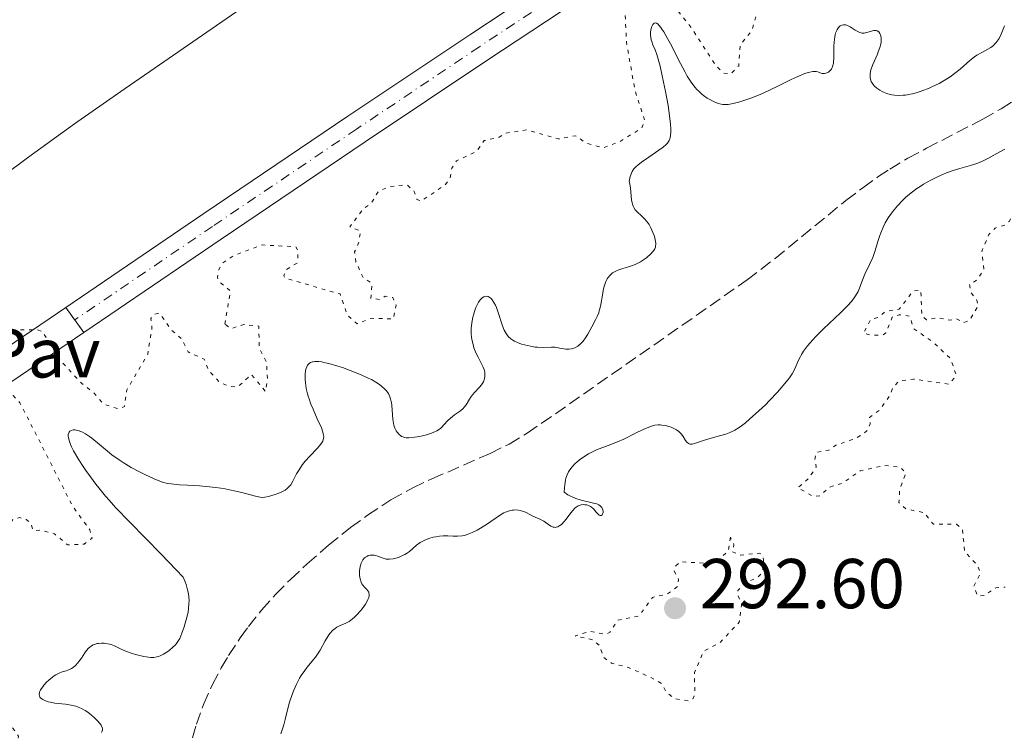
# Model space of a CAD drawing. Units: metres. Extents: x 622061 to 625539, y 4673975 to 4676348.
# Drawn here: x 623298 to 623437, y 4675237 to 4675338 of the extents above; entities that cross this region are included whole.
import ezdxf
from ezdxf.enums import TextEntityAlignment as Align

# ---------------------------------------------------------------- set-up
doc = ezdxf.new("R2010")
doc.units = ezdxf.units.M
doc.header["$MEASUREMENT"] = 0
for name, pattern in [('DGN Style 3', [2.435891, 1.739922, -0.695969]), ('DGN Style 4', [2.785615, 1.391938, -0.695969, 0.00174, -0.695969]), ('DGN Style 5', [1.217945, 0.521977, -0.695969])]:
    doc.linetypes.add(name, pattern=pattern)
for name, color, linetype, lineweight in [('Barranco lineal', 142, 'DGN Style 3', 13), ('Cierre de vial', 7, 'DGN Style 5', 0), ('Cota de punto acotado terreno', 7, 'Continuous', 0), ('Curva de nivel auxiliar', 30, 'DGN Style 5', 0), ('Curva de nivel intermedia', 30, 'Continuous', 0), ('Eje pista sin pavimentar', 7, 'DGN Style 4', 0), ('Línea de cambio de uso (parcela vista)', 92, 'Continuous', 0), ('Línea de pavimento', 1, 'Continuous', 0), ('Línea de pista sin pavimentar', 7, 'Continuous', 0), ('Pavimento', 7, 'Continuous', 0), ('Pista sin pavimentar', 9, 'Continuous', 0), ('Punto acotado terreno (símbolo)', 7, 'Continuous', 0)]:
    doc.layers.add(name, color=color, linetype=linetype, lineweight=lineweight)
doc.styles.add('Style-Arial', font='arial.ttf')

# ---------------------------------------------------------------- blocks, each defined once
blk = doc.blocks.new('5PATER')
at = {"layer": 'Punto acotado terreno (símbolo)', "linetype": 'Continuous', "lineweight": 0}
h = blk.add_hatch(color=51, dxfattribs=at)
edge = h.paths.add_edge_path()
edge.add_ellipse((0, 0), major_axis=(-0.11, -0.111), ratio=0.999422, start_angle=0, end_angle=360)

msp = doc.modelspace()

# ---------------------------------------------------------------- linework, layer by layer
at = {"layer": 'Barranco lineal', "color": 142, "linetype": 'DGN Style 3', "lineweight": 13}
msp.add_polyline3d([(623322.1, 4675236, 288.05), (623322.65, 4675237.92, 288.05), (623323.67, 4675240.76, 288.05), (623324.93, 4675243.56, 288.05), (623326.19, 4675245.93, 288.05), (623327.23, 4675247.7, 288.07), (623328.89, 4675250.22, 288.12), (623330.06, 4675251.83, 288.17), (623331.92, 4675254.15, 288.25), (623333.9, 4675256.36, 288.35), (623336.01, 4675258.5, 288.44), (623338.38, 4675260.72, 288.54), (623341.42, 4675263.38, 288.7), (623344.54, 4675265.87, 288.91), (623346.95, 4675267.62, 289.03), (623350.29, 4675269.8, 289.12), (623353.39, 4675271.51, 289.12), (623356.11, 4675272.79, 289.12), (623364.39, 4675276.4, 289.12), (623367.06, 4675277.74, 289.12), (623369.64, 4675279.26, 289.12), (623400.88, 4675301.05, 289.13), (623404.84, 4675304.1, 289.2), (623414.91, 4675312.33, 289.52), (623417.29, 4675314.15, 289.56), (623419.46, 4675315.7, 289.58), (623421.13, 4675316.8, 289.57), (623423.71, 4675318.33, 289.55), (623426.35, 4675319.75, 289.52), (623434.35, 4675323.88, 289.43), (623436.94, 4675325.37, 289.43), (623439.5, 4675326.95, 289.43)], dxfattribs=at)
at = {"layer": 'Cierre de vial', "color": 7, "linetype": 'DGN Style 5', "lineweight": 0, "extrusion": (0.005418, -0.007392, 0.999958), "elevation": -30889.92, "flags": 128}
msp.add_lwpolyline([(623293.35, 4675196.52), (623294.64, 4675194.76)], dxfattribs=at)
at = {"layer": 'Cierre de vial', "color": 7, "linetype": 'DGN Style 5', "lineweight": 0, "extrusion": (0.005351, -0.007327, 0.999959), "elevation": -30628.54, "flags": 128}
msp.add_lwpolyline([(623294.89, 4675196.45), (623296.19, 4675194.67)], dxfattribs=at)
at = {"layer": 'Curva de nivel auxiliar', "color": 30, "linetype": 'DGN Style 5', "lineweight": 0, "elevation": 292.5, "flags": 128}
for points in [[(623326.69, 4675294.77), (623327.49, 4675299.49), (623325.85, 4675300.84), (623325.66, 4675301.37), (623325.8, 4675302.44), (623326.35, 4675303.44), (623327.96, 4675304.49), (623332.01, 4675306.02), (623336.79, 4675305.76), (623337.1, 4675305.07), (623337, 4675303.48), (623335.39, 4675302.5), (623335.08, 4675301.62), (623335.26, 4675301.3), (623343.05, 4675299.05), (623344.1, 4675296.03), (623345.47, 4675294.82), (623347.47, 4675295.6), (623350.65, 4675295.51), (623351.02, 4675297.44), (623350.56, 4675298.55), (623349.47, 4675298.72), (623348.59, 4675298.29), (623347.42, 4675298.42), (623347.59, 4675300.57), (623346.35, 4675301.35), (623345.31, 4675303.63), (623345.13, 4675305.03), (623345.74, 4675306.44), (623345.97, 4675307.98), (623344.43, 4675308.57), (623346.4, 4675311.2), (623347.44, 4675311.89), (623348.53, 4675313.66), (623350.23, 4675314.34), (623352.57, 4675314.55), (623353.59, 4675313.61), (623353.96, 4675312.49), (623354.56, 4675312.23), (623357.98, 4675314.55), (623358.66, 4675315.47), (623358.93, 4675316.94), (623359.58, 4675317.96), (623362.48, 4675319.34), (623363.53, 4675320.83), (623365.64, 4675321.31), (623366.52, 4675321.9), (623369.61, 4675322.37), (623374.03, 4675321.08), (623376.52, 4675321.52), (623378.01, 4675320.5), (623380.45, 4675319.82), (623382.74, 4675320.67), (623385.87, 4675322.6), (623386.35, 4675323.6), (623384.95, 4675327.95), (623383.73, 4675334.84), (623383.56, 4675338.61), (623381.98, 4675342.53), (623382.59, 4675343.95), (623384.54, 4675345.24), (623385.52, 4675345.51), (623386.94, 4675344.94), (623389.36, 4675341.34), (623392.9, 4675336.95), (623396.47, 4675331.46), (623397.45, 4675330.45), (623398.56, 4675330.33), (623399.69, 4675331.48), (623399.9, 4675334.47), (623401.57, 4675336.47), (623402.32, 4675339.25), (623403.79, 4675340.45), (623403.36, 4675341.3), (623403.26, 4675342.51), (623403.51, 4675342.8), (623406.19, 4675343.44), (623408.38, 4675345.35), (623408.78, 4675347.44), (623409.52, 4675348.78), (623411.86, 4675349.49), (623412.73, 4675348.47), (623414.01, 4675347.99), (623414.38, 4675347.39), (623415.07, 4675347.07), (623415.23, 4675346.47), (623415.96, 4675345.98), (623416.49, 4675344.49), (623418.24, 4675344.35), (623419.65, 4675343.22), (623420.47, 4675343.42), (623419.76, 4675344.86), (623419.8, 4675345.49), (623420.56, 4675346.43), (623421.48, 4675348.49), (623422.72, 4675349.59), (623425.61, 4675350.81), (623428.73, 4675355.49), (623429.11, 4675356.49), (623430.23, 4675357.34), (623431.49, 4675356.98)], [(623466.66, 4675325.42), (623466.57, 4675326.56), (623464.34, 4675327.58), (623463.35, 4675327.27), (623462.5, 4675326.4), (623459.49, 4675326.14), (623458.47, 4675325.48), (623458.19, 4675324.61), (623458.44, 4675323.73), (623460.69, 4675321.35), (623460.65, 4675320.49), (623459.53, 4675320.01), (623458.49, 4675319.94), (623456.42, 4675320.89), (623454.44, 4675320.45), (623451.77, 4675321.76), (623451.49, 4675322.53), (623450.44, 4675319.34), (623446.96, 4675316.94), (623444.46, 4675316.77), (623443.02, 4675315.51), (623441.53, 4675314.86), (623439.25, 4675312.46), (623438.73, 4675310.45), (623438.12, 4675309.4), (623437.46, 4675308.82), (623436.12, 4675308.42), (623435.22, 4675307.5), (623434.22, 4675305.15), (623434.5, 4675302.49), (623433.41, 4675300.95), (623432.47, 4675300.48), (623432.59, 4675299.35), (623433.5, 4675298.17), (623433.7, 4675297.36), (623432.42, 4675295.27), (623431.55, 4675294.98), (623430.57, 4675295.56), (623429.65, 4675295.31), (623427.86, 4675295.7), (623426.35, 4675295.38), (623425.8, 4675295.83), (623425.67, 4675296.38), (623425.55, 4675299.54), (623424.49, 4675299.5), (623422.47, 4675296.89), (623420.5, 4675296.55), (623419.49, 4675295.73), (623418.44, 4675295.46), (623417.4, 4675293.48), (623418.57, 4675293.16), (623420.17, 4675293.26), (623420.59, 4675293.51), (623421.49, 4675295.75), (623422.49, 4675296.11), (623423.94, 4675295.9), (623424.55, 4675294.12), (623427.23, 4675292.25), (623429.79, 4675289.84), (623430.57, 4675287.46), (623429.53, 4675286.24), (623424.48, 4675286.96), (623422.47, 4675286.7), (623421.59, 4675285.82), (623421.09, 4675284.52), (623419.64, 4675282.51), (623418.25, 4675281.52), (623418.35, 4675280.6), (623417.89, 4675279.59), (623416.47, 4675278.61), (623413.46, 4675277.56), (623412.5, 4675276.87), (623410.7, 4675276.57), (623410.48, 4675275.46), (623410.7, 4675274.47), (623409.56, 4675272.81), (623408.08, 4675271.53), (623410.21, 4675270.31), (623411.25, 4675270.38), (623412.48, 4675271.58), (623414.47, 4675272.21), (623416.93, 4675273.93), (623420.4, 4675274.71), (623422.65, 4675274.43), (623423.42, 4675273.63), (623422.54, 4675271.32), (623422.44, 4675269.43), (623422.94, 4675268.92), (623423.49, 4675268.49), (623426.02, 4675267.99), (623427.32, 4675266.34), (623430.61, 4675266.34), (623431.44, 4675265.7), (623431.77, 4675262.43), (623433.56, 4675260.55), (623434.01, 4675259.42), (623433.07, 4675257.56), (623433.59, 4675256.15), (623434.51, 4675256.2), (623436.21, 4675257.32), (623437.52, 4675257.4)], [(623275.5, 4675240.06), (623277.49, 4675241.52), (623280.42, 4675241.87), (623282.39, 4675240.47), (623285.53, 4675237.23), (623286.04, 4675235.48), (623286.06, 4675234.02), (623287.29, 4675231.26), (623289.51, 4675230.51), (623290.18, 4675228.17), (623296.42, 4675223.79), (623296.74, 4675225.37), (623295.71, 4675227.38), (623295.53, 4675230.71), (623296.98, 4675234), (623297.4, 4675236.24), (623295.77, 4675238.42), (623295.4, 4675240.48), (623294.42, 4675241.41), (623294.2, 4675242.11), (623295.16, 4675244.52), (623294.75, 4675246.84), (623293.56, 4675248.15), (623292.85, 4675245.54), (623289.49, 4675243.07), (623287.36, 4675242.61), (623286.13, 4675243.14), (623285.19, 4675245.12), (623285.05, 4675246.56), (623285.49, 4675248.49), (623286.47, 4675249.73), (623290.46, 4675250.59), (623291.22, 4675250.19), (623291.48, 4675249.48), (623292.72, 4675249.66), (623292.87, 4675249.36), (623292.49, 4675248.49), (623293.25, 4675248.49), (623295.06, 4675250.53), (623295.5, 4675251.51), (623294.36, 4675253.54), (623294.69, 4675254.36), (623293.85, 4675254.83), (623292.69, 4675256.38), (623292.65, 4675259.69), (623291.24, 4675261.51), (623292.08, 4675262.4), (623294.55, 4675263.86), (623296.57, 4675267), (623297.56, 4675267.28), (623298.49, 4675267.02), (623299.14, 4675266.5), (623299.44, 4675265.45), (623300.53, 4675265.51), (623302.48, 4675265), (623304.37, 4675263.4), (623306.7, 4675263.53), (623307.84, 4675264.37), (623307.53, 4675265.53), (623305.04, 4675268.98), (623297.58, 4675283.61), (623296.61, 4675284.62), (623295.28, 4675285.32), (623293.87, 4675287.46), (623293.45, 4675288.42), (623293.44, 4675289.51), (623294.23, 4675291.56), (623293.52, 4675292.62), (623296.39, 4675293.93), (623300, 4675293.98), (623300.76, 4675293.73), (623303.46, 4675289.47), (623306.36, 4675286.35), (623308.05, 4675285.05), (623309.43, 4675283.43), (623311.5, 4675282.76), (623312.42, 4675283.05), (623312.79, 4675285.44), (623315.74, 4675290.49), (623316.34, 4675294.22), (623316.18, 4675295.58), (623316.57, 4675296.12), (623317.16, 4675296.29), (623317.51, 4675296.21), (623319.04, 4675294.01), (623320.61, 4675292.61), (623321.48, 4675290.82), (623323.76, 4675289.77), (623324.33, 4675288.28), (623325.94, 4675286.5), (623327.5, 4675285.89), (623328.54, 4675285.87), (623330.47, 4675287.61), (623332.48, 4675285.21), (623332.75, 4675286.83), (623332.61, 4675289.33), (623331.59, 4675291.35), (623331.5, 4675294.49), (623329.39, 4675294.72), (623327.57, 4675294.13), (623326.69, 4675294.77)], [(623398.49, 4675264.49), (623398.2, 4675262.5), (623396.49, 4675261.17), (623395.44, 4675260.77), (623391.42, 4675261.01), (623390.73, 4675260.43), (623390.51, 4675259.69), (623391.13, 4675258.51), (623391.02, 4675257.52), (623389.5, 4675256.41), (623387.44, 4675255.95), (623385.49, 4675253.29), (623382.48, 4675252.71), (623381.38, 4675251.02), (623380.79, 4675250.71), (623378.53, 4675251.12), (623376.43, 4675250.49), (623379.01, 4675249.91), (623379.96, 4675249.04), (623380.45, 4675247.45), (623381.63, 4675246.59), (623384.02, 4675246), (623386.84, 4675244.75), (623388.73, 4675243.73), (623389.43, 4675242.43), (623390.59, 4675241.56), (623392.61, 4675241.24), (623393.19, 4675241.61), (623393.43, 4675242.26), (623393.41, 4675245.27), (623394.53, 4675247.9), (623394.88, 4675248.42), (623397.02, 4675249.53), (623399.75, 4675252.44), (623400.11, 4675255.08), (623399.45, 4675256.43), (623399.56, 4675256.91), (623400.56, 4675257.94), (623402.44, 4675258.85), (623403.04, 4675259.47), (623403.22, 4675261.22), (623403.02, 4675262.03), (623402.58, 4675262.24), (623399.93, 4675261.94), (623398.75, 4675262.46), (623399, 4675263.41), (623398.49, 4675264.49)]]:
    msp.add_lwpolyline(points, dxfattribs=at)
at = {"layer": 'Curva de nivel intermedia', "color": 30, "linetype": 'Continuous', "lineweight": 0, "elevation": 290, "flags": 128}
for points in [[(623384.19, 4675315.5), (623384.26, 4675315.76), (623384.43, 4675316.23), (623384.54, 4675316.44), (623384.8, 4675316.81), (623385.1, 4675317.14), (623385.33, 4675317.35), (623385.86, 4675317.76), (623386.89, 4675318.49), (623388.32, 4675319.46), (623388.94, 4675319.91), (623389.39, 4675320.29), (623389.57, 4675320.48), (623389.72, 4675320.71), (623389.79, 4675320.83), (623389.9, 4675321.1), (623389.94, 4675321.26), (623389.99, 4675321.52), (623390.04, 4675322.15), (623390.03, 4675322.53), (623389.99, 4675323.19), (623389.91, 4675323.98), (623389.64, 4675325.81), (623389.27, 4675327.82), (623389.01, 4675329.13), (623388.5, 4675331.42), (623388.33, 4675332.07), (623388.05, 4675333.06), (623387.83, 4675333.71), (623387.5, 4675334.46), (623387.33, 4675334.9), (623387.26, 4675335.13), (623387.18, 4675335.48), (623387.14, 4675335.84), (623387.14, 4675336.03), (623387.15, 4675336.27), (623387.23, 4675336.75), (623387.33, 4675337.07), (623387.48, 4675337.33), (623387.56, 4675337.43), (623387.67, 4675337.52), (623387.83, 4675337.56), (623388.01, 4675337.51), (623388.22, 4675337.36), (623388.34, 4675337.24), (623388.61, 4675336.91), (623388.77, 4675336.69), (623389.03, 4675336.28), (623389.32, 4675335.78), (623389.97, 4675334.57), (623391.4, 4675331.8), (623392.08, 4675330.54), (623392.38, 4675330.01), (623392.94, 4675329.12), (623393.45, 4675328.43), (623393.77, 4675328.06), (623393.99, 4675327.84), (623394.43, 4675327.45), (623394.68, 4675327.25), (623395.21, 4675326.89), (623395.75, 4675326.57), (623396.09, 4675326.4), (623396.75, 4675326.13), (623397.2, 4675326.01), (623397.41, 4675325.97), (623397.85, 4675325.96), (623398.16, 4675325.98), (623398.9, 4675326.1), (623399.84, 4675326.34), (623400.41, 4675326.52), (623401.38, 4675326.85), (623402.51, 4675327.31), (623403.14, 4675327.59), (623405.22, 4675328.58), (623407.11, 4675329.5), (623407.97, 4675329.91), (623409.08, 4675330.37), (623409.52, 4675330.52), (623409.78, 4675330.58), (623410.2, 4675330.66), (623410.38, 4675330.67), (623410.67, 4675330.65), (623410.9, 4675330.6), (623411.26, 4675330.46), (623411.53, 4675330.39), (623411.64, 4675330.38), (623411.88, 4675330.39), (623412.06, 4675330.42), (623412.32, 4675330.52), (623412.44, 4675330.58), (623412.64, 4675330.73), (623412.73, 4675330.83), (623412.86, 4675331.01), (623413.01, 4675331.36), (623413.12, 4675331.83), (623413.16, 4675332.12), (623413.18, 4675332.45), (623413.19, 4675333.19), (623413.2, 4675334.27), (623413.22, 4675334.81), (623413.31, 4675335.56)], [(623413.31, 4675335.56), (623413.38, 4675335.9), (623413.44, 4675336.1), (623413.59, 4675336.46), (623413.68, 4675336.62), (623413.87, 4675336.9), (623414, 4675337.04), (623414.1, 4675337.12), (623414.31, 4675337.24), (623414.55, 4675337.3), (623414.74, 4675337.3), (623414.87, 4675337.28), (623415.12, 4675337.2), (623415.51, 4675337), (623416.24, 4675336.52), (623416.67, 4675336.28), (623416.87, 4675336.2), (623417.18, 4675336.12), (623417.49, 4675336.11), (623417.66, 4675336.13), (623418.19, 4675336.27), (623418.67, 4675336.42), (623418.89, 4675336.46), (623419.1, 4675336.48), (623419.2, 4675336.47), (623419.34, 4675336.44), (623419.56, 4675336.29), (623419.74, 4675336.06), (623419.82, 4675335.87), (623419.86, 4675335.72), (623419.91, 4675335.4), (623419.91, 4675335.05), (623419.9, 4675334.86), (623419.85, 4675334.56), (623419.71, 4675334.05), (623419.5, 4675333.47), (623419.37, 4675333.14), (623418.71, 4675331.67), (623418.52, 4675331.15), (623418.45, 4675330.89), (623418.35, 4675330.37), (623418.33, 4675330.13), (623418.35, 4675329.76), (623418.43, 4675329.42), (623418.51, 4675329.21), (623418.59, 4675329.07), (623418.76, 4675328.8), (623418.91, 4675328.62), (623419.28, 4675328.28), (623419.71, 4675327.98), (623420.03, 4675327.81), (623420.25, 4675327.71), (623420.71, 4675327.53), (623421.19, 4675327.4), (623421.44, 4675327.35), (623421.81, 4675327.3), (623422.41, 4675327.26), (623423.03, 4675327.28), (623423.35, 4675327.31), (623424.02, 4675327.42), (623424.36, 4675327.49), (623424.9, 4675327.64), (623425.46, 4675327.81), (623425.84, 4675327.94), (623426.61, 4675328.24), (623427.12, 4675328.47), (623428.14, 4675328.97), (623428.87, 4675329.37), (623429.55, 4675329.8), (623429.88, 4675330.02), (623430.33, 4675330.35), (623431.13, 4675331.01), (623432.52, 4675332.23), (623433.18, 4675332.74), (623433.52, 4675332.96), (623434.2, 4675333.35), (623435.08, 4675333.82), (623435.49, 4675334.08), (623435.86, 4675334.36), (623436.03, 4675334.52), (623436.26, 4675334.77), (623436.4, 4675334.96), (623436.65, 4675335.35), (623436.96, 4675335.97), (623437.45, 4675337.14)], [(623437.47, 4675319.6), (623436.86, 4675319.31), (623435.92, 4675318.79), (623435.04, 4675318.3), (623434.58, 4675318.06), (623433.87, 4675317.74), (623433.51, 4675317.6), (623432.75, 4675317.36), (623431.07, 4675316.89), (623430.12, 4675316.58), (623429.21, 4675316.24), (623428.74, 4675316.05), (623428.02, 4675315.74), (623426.95, 4675315.21), (623425.92, 4675314.64), (623425.44, 4675314.34), (623424.98, 4675314.04), (623424.15, 4675313.42), (623423.42, 4675312.79), (623422.98, 4675312.38), (623422.23, 4675311.58), (623421.53, 4675310.74), (623421.15, 4675310.21), (623420.91, 4675309.86), (623420.5, 4675309.14), (623420.09, 4675308.31), (623419.85, 4675307.74), (623419.71, 4675307.37), (623419.47, 4675306.64), (623419.03, 4675305.09), (623418.84, 4675304.53), (623418.72, 4675304.23), (623418.26, 4675303.25), (623417.58, 4675301.85), (623417.3, 4675301.17), (623416.85, 4675299.87), (623416.64, 4675299.41), (623416.51, 4675299.17), (623416.19, 4675298.65), (623415.99, 4675298.37), (623415.63, 4675297.92), (623415.19, 4675297.43), (623414.13, 4675296.35), (623411.72, 4675294.08), (623410.64, 4675293.02), (623410.19, 4675292.54), (623409.44, 4675291.67), (623408.88, 4675290.92), (623408.6, 4675290.46), (623408.44, 4675290.17), (623408.17, 4675289.63), (623407.65, 4675288.43), (623407.25, 4675287.71), (623406.87, 4675287.15), (623406.64, 4675286.84), (623406.24, 4675286.32), (623405.18, 4675285.11), (623404.06, 4675283.92), (623403.46, 4675283.32), (623402.55, 4675282.44), (623401.23, 4675281.25)], [(623363.25, 4675298.52), (623363.48, 4675298.66), (623363.6, 4675298.71), (623363.85, 4675298.75), (623364.09, 4675298.7), (623364.25, 4675298.62), (623364.35, 4675298.54), (623364.56, 4675298.34), (623364.67, 4675298.2), (623364.9, 4675297.86), (623365.12, 4675297.44), (623365.26, 4675297.12), (623365.53, 4675296.4), (623366.13, 4675294.51), (623366.36, 4675293.93), (623366.49, 4675293.66), (623366.63, 4675293.42), (623366.73, 4675293.28), (623366.95, 4675293.01), (623367.32, 4675292.67), (623367.6, 4675292.48), (623367.81, 4675292.36), (623368.26, 4675292.15), (623368.83, 4675291.94), (623369.68, 4675291.71), (623370.11, 4675291.62), (623370.77, 4675291.52), (623371.09, 4675291.49), (623372, 4675291.47), (623373.09, 4675291.5), (623373.58, 4675291.48), (623374.27, 4675291.37), (623374.84, 4675291.25), (623375.12, 4675291.21), (623375.54, 4675291.19), (623375.92, 4675291.25), (623376.11, 4675291.3), (623376.4, 4675291.41), (623376.82, 4675291.64), (623377.22, 4675291.95), (623377.41, 4675292.14), (623377.59, 4675292.35), (623377.92, 4675292.81), (623378.23, 4675293.32), (623378.81, 4675294.38), (623379.35, 4675295.36), (623379.59, 4675295.86), (623379.79, 4675296.38), (623379.88, 4675296.66), (623379.96, 4675296.95), (623380.09, 4675297.57), (623380.31, 4675298.89), (623380.44, 4675299.56), (623380.58, 4675300.14), (623380.67, 4675300.42), (623380.82, 4675300.82), (623381.01, 4675301.2), (623381.12, 4675301.38), (623381.37, 4675301.7), (623381.51, 4675301.84), (623381.75, 4675302.04), (623382.02, 4675302.2), (623382.21, 4675302.3), (623382.63, 4675302.47), (623383.08, 4675302.62), (623383.71, 4675302.8), (623384.03, 4675302.89), (623384.74, 4675303.13), (623385.08, 4675303.27), (623385.72, 4675303.61), (623386.29, 4675303.99), (623386.64, 4675304.25), (623387.21, 4675304.76), (623387.5, 4675305.07), (623387.61, 4675305.22), (623387.75, 4675305.45), (623387.84, 4675305.69), (623387.87, 4675305.83), (623387.89, 4675306.11), (623387.89, 4675306.27), (623387.86, 4675306.53), (623387.75, 4675307.05), (623387.66, 4675307.34), (623387.5, 4675307.79), (623387.18, 4675308.47), (623386.94, 4675308.91), (623386.8, 4675309.11), (623386.58, 4675309.41), (623386.35, 4675309.68), (623385.87, 4675310.15), (623385.25, 4675310.73), (623384.99, 4675311.02), (623384.77, 4675311.34), (623384.69, 4675311.52), (623384.59, 4675311.8), (623384.54, 4675312), (623384.47, 4675312.44), (623384.31, 4675314.06), (623384.2, 4675314.71), (623384.12, 4675315.05), (623384.19, 4675315.5)], [(623338.43, 4675284.89), (623338.26, 4675285.62), (623338.18, 4675286.09), (623338.14, 4675286.4), (623338.1, 4675286.98), (623338.1, 4675287.59), (623338.16, 4675288.13), (623338.21, 4675288.37), (623338.32, 4675288.69), (623338.45, 4675288.92), (623338.52, 4675289.02), (623338.65, 4675289.16), (623338.88, 4675289.31), (623339.13, 4675289.4), (623339.26, 4675289.43), (623339.49, 4675289.46), (623340.03, 4675289.45), (623340.46, 4675289.4), (623340.77, 4675289.34), (623341.48, 4675289.17), (623342.73, 4675288.81), (623343.42, 4675288.59), (623344.48, 4675288.2), (623346.07, 4675287.56), (623347.05, 4675287.11), (623347.51, 4675286.88), (623348.12, 4675286.54), (623348.64, 4675286.2), (623348.93, 4675285.98), (623349.42, 4675285.54), (623349.61, 4675285.33), (623349.92, 4675284.9), (623350.13, 4675284.46), (623350.23, 4675284.18), (623350.36, 4675283.59), (623350.41, 4675283.25), (623350.47, 4675282.57), (623350.55, 4675281.27), (623350.63, 4675280.7), (623350.68, 4675280.44), (623350.83, 4675279.99), (623351.02, 4675279.62), (623351.16, 4675279.41), (623351.46, 4675279.07), (623351.67, 4675278.9), (623351.78, 4675278.83), (623351.96, 4675278.75), (623352.26, 4675278.67), (623352.44, 4675278.64), (623352.84, 4675278.63), (623353.61, 4675278.7), (623353.99, 4675278.76), (623354.77, 4675278.92), (623355.35, 4675279.06), (623356.05, 4675279.29), (623356.36, 4675279.42), (623356.8, 4675279.63), (623357.18, 4675279.87), (623357.35, 4675280.01), (623357.51, 4675280.15), (623357.81, 4675280.46), (623358.38, 4675281.1), (623358.72, 4675281.42), (623359.32, 4675281.87), (623360.16, 4675282.46), (623360.53, 4675282.78), (623360.69, 4675282.95), (623360.96, 4675283.31), (623361.43, 4675284.09), (623361.69, 4675284.49), (623362.17, 4675285.08), (623362.85, 4675285.82), (623363.13, 4675286.16), (623363.24, 4675286.31), (623363.42, 4675286.59), (623363.53, 4675286.86), (623363.58, 4675287.03), (623363.63, 4675287.36), (623363.64, 4675287.71), (623363.62, 4675287.9), (623363.56, 4675288.19), (623363.4, 4675288.66), (623363.12, 4675289.2), (623362.65, 4675290.07), (623362.4, 4675290.6), (623362.08, 4675291.42), (623361.94, 4675291.87), (623361.78, 4675292.59), (623361.68, 4675293.35), (623361.66, 4675293.75), (623361.67, 4675294.15), (623361.76, 4675294.96), (623361.92, 4675295.74), (623362.05, 4675296.24), (623362.15, 4675296.55), (623362.36, 4675297.12), (623362.48, 4675297.4), (623362.72, 4675297.87), (623362.97, 4675298.23), (623363.14, 4675298.42), (623363.25, 4675298.52)], [(623321.53, 4675254.33), (623321.6, 4675255.08), (623321.61, 4675255.46), (623321.58, 4675256.06), (623321.48, 4675256.7), (623321.41, 4675257.04), (623321.19, 4675257.77), (623321.04, 4675258.17), (623320.77, 4675258.81), (623319.79, 4675259.88), (623317.65, 4675262.11), (623313.18, 4675266.63), (623311.17, 4675268.74), (623310.29, 4675269.71), (623309.75, 4675270.34), (623308.79, 4675271.5), (623308.36, 4675272.05), (623307.59, 4675273.07), (623306.94, 4675273.98), (623306.57, 4675274.54), (623305.95, 4675275.51), (623305.22, 4675276.75), (623304.91, 4675277.36), (623304.76, 4675277.69), (623304.57, 4675278.22), (623304.47, 4675278.66), (623304.45, 4675278.85), (623304.46, 4675279.1), (623304.52, 4675279.32), (623304.57, 4675279.41), (623304.68, 4675279.55), (623304.89, 4675279.68), (623305.13, 4675279.74), (623305.42, 4675279.74), (623305.58, 4675279.72), (623305.91, 4675279.64), (623306.09, 4675279.58), (623306.38, 4675279.45), (623306.88, 4675279.18), (623307.46, 4675278.79), (623307.78, 4675278.55), (623308.87, 4675277.66), (623310.02, 4675276.72), (623310.66, 4675276.22), (623311.7, 4675275.47), (623312.26, 4675275.1), (623313.41, 4675274.41), (623314.57, 4675273.77), (623315.32, 4675273.39), (623316.65, 4675272.77), (623317.48, 4675272.45), (623317.85, 4675272.33), (623318.57, 4675272.15), (623319.08, 4675272.06), (623320.26, 4675271.95), (623321.37, 4675271.88), (623323.11, 4675271.78), (623324.03, 4675271.71), (623325.42, 4675271.57), (623326.1, 4675271.47), (623326.76, 4675271.36), (623328, 4675271.11), (623329.11, 4675270.84), (623330.36, 4675270.5), (623330.86, 4675270.37), (623331.46, 4675270.23), (623331.7, 4675270.19), (623332.11, 4675270.16), (623332.36, 4675270.18), (623332.88, 4675270.28), (623333.86, 4675270.56), (623334.38, 4675270.76), (623334.87, 4675270.97), (623335.09, 4675271.08), (623335.28, 4675271.2), (623335.61, 4675271.46), (623335.89, 4675271.74), (623336.05, 4675271.96), (623336.36, 4675272.48), (623336.89, 4675273.49), (623337.23, 4675274.08), (623337.64, 4675274.69), (623337.88, 4675275.01), (623338.15, 4675275.33), (623338.72, 4675275.96), (623339.86, 4675277.15), (623340.3, 4675277.67), (623340.51, 4675277.99), (623340.59, 4675278.14), (623340.67, 4675278.36), (623340.71, 4675278.51), (623340.73, 4675278.83), (623340.68, 4675279.17), (623340.61, 4675279.43), (623340.4, 4675280.02), (623339.82, 4675281.31), (623339.22, 4675282.68), (623338.92, 4675283.41), (623338.65, 4675284.15), (623338.54, 4675284.52), (623338.43, 4675284.89)], [(623401.23, 4675281.25), (623400.63, 4675280.75), (623400.07, 4675280.33), (623399.73, 4675280.09), (623399.12, 4675279.71), (623398.83, 4675279.56), (623398.31, 4675279.32), (623397.83, 4675279.14), (623396.96, 4675278.9), (623395.08, 4675278.37), (623394.27, 4675278.11), (623393.41, 4675277.81), (623393.07, 4675277.73), (623392.78, 4675277.72), (623392.65, 4675277.75), (623392.53, 4675277.81), (623392.32, 4675277.98), (623392.14, 4675278.23), (623391.79, 4675278.79), (623391.54, 4675279.14), (623391.4, 4675279.3), (623391.15, 4675279.53), (623390.84, 4675279.75), (623390.66, 4675279.86), (623390.09, 4675280.11), (623389.77, 4675280.23), (623389.27, 4675280.36), (623388.76, 4675280.44), (623388.51, 4675280.46), (623388.26, 4675280.46), (623387.78, 4675280.4), (623387.29, 4675280.27), (623386.93, 4675280.15), (623386.13, 4675279.8), (623385.04, 4675279.26), (623383.35, 4675278.45), (623382.47, 4675278.06), (623381.15, 4675277.54), (623379.48, 4675276.89), (623378.71, 4675276.54), (623378.35, 4675276.35), (623377.68, 4675275.93), (623377.07, 4675275.49), (623376.7, 4675275.17), (623376.47, 4675274.96), (623376.04, 4675274.51), (623375.68, 4675274.05), (623375.51, 4675273.8), (623375.3, 4675273.37), (623375.13, 4675272.87), (623375.06, 4675272.58), (623374.96, 4675271.92), (623374.93, 4675271.55), (623374.91, 4675270.91), (623375.42, 4675270.54), (623375.78, 4675270.34), (623376.03, 4675270.22), (623376.53, 4675270.01), (623377.29, 4675269.78), (623378.68, 4675269.45), (623379.26, 4675269.3), (623379.51, 4675269.22), (623379.81, 4675269.08), (623379.98, 4675268.97), (623380.22, 4675268.74), (623380.3, 4675268.62), (623380.4, 4675268.38), (623380.43, 4675268.15), (623380.42, 4675268.01), (623380.34, 4675267.78), (623380.29, 4675267.68), (623380.15, 4675267.58), (623379.99, 4675267.58), (623379.88, 4675267.62), (623379.65, 4675267.8), (623379.4, 4675268.11), (623379.16, 4675268.43), (623379.02, 4675268.59), (623378.77, 4675268.79), (623378.63, 4675268.88), (623378.32, 4675269.02), (623378.1, 4675269.08), (623377.8, 4675269.12), (623377.65, 4675269.13), (623377.32, 4675269.1), (623377.16, 4675269.06), (623376.87, 4675268.94), (623376.6, 4675268.76), (623376.42, 4675268.62), (623376.08, 4675268.26), (623375.69, 4675267.77), (623375.16, 4675267.06), (623374.88, 4675266.72), (623374.49, 4675266.32), (623374.29, 4675266.16), (623373.97, 4675265.98), (623373.76, 4675265.92), (623373.65, 4675265.9), (623373.49, 4675265.91), (623373.32, 4675265.94), (623372.99, 4675266.09)], [(623372.99, 4675266.09), (623372.66, 4675266.3), (623372.2, 4675266.63), (623371.98, 4675266.78), (623371.45, 4675267.06), (623370.77, 4675267.34), (623370.45, 4675267.48), (623370, 4675267.72), (623369.4, 4675268.04), (623369.09, 4675268.17), (623368.64, 4675268.3), (623368.41, 4675268.34), (623368.04, 4675268.37), (623367.68, 4675268.36), (623367.49, 4675268.34), (623367.31, 4675268.31), (623366.94, 4675268.21), (623366.57, 4675268.07), (623366.32, 4675267.95), (623365.84, 4675267.68), (623363.87, 4675266.3), (623363.01, 4675265.77), (623362.54, 4675265.5), (623361.82, 4675265.15), (623361.09, 4675264.87), (623360.74, 4675264.76), (623360.4, 4675264.7), (623359.75, 4675264.64), (623359.14, 4675264.64), (623358.36, 4675264.69), (623357.98, 4675264.71), (623357.71, 4675264.7), (623357.16, 4675264.66), (623356.64, 4675264.57), (623356.3, 4675264.49), (623355.66, 4675264.31), (623355.09, 4675264.09), (623354.83, 4675263.96), (623354.45, 4675263.76), (623353.93, 4675263.39), (623352.9, 4675262.49), (623352.49, 4675262.19), (623352.26, 4675262.05), (623351.92, 4675261.88), (623351.44, 4675261.68), (623351.19, 4675261.59), (623350.62, 4675261.45), (623350.08, 4675261.38), (623349.82, 4675261.38), (623349.59, 4675261.4), (623349.16, 4675261.5), (623348.42, 4675261.79), (623348.08, 4675261.91), (623347.91, 4675261.95), (623347.57, 4675261.97), (623347.35, 4675261.95), (623347.07, 4675261.88), (623346.94, 4675261.82), (623346.66, 4675261.66), (623346.53, 4675261.56), (623346.31, 4675261.31), (623346.13, 4675261.02), (623346.04, 4675260.81), (623345.9, 4675260.32), (623345.82, 4675259.73), (623345.81, 4675259.33), (623345.83, 4675259.07), (623345.9, 4675258.58), (623346.04, 4675258.12), (623346.17, 4675257.86), (623346.27, 4675257.7), (623346.54, 4675257.39), (623346.86, 4675257.08), (623347.01, 4675256.9), (623347.12, 4675256.7), (623347.16, 4675256.58), (623347.2, 4675256.32), (623347.19, 4675256.17), (623347.13, 4675255.92), (623347.02, 4675255.64), (623346.92, 4675255.43), (623346.67, 4675255), (623346.19, 4675254.32), (623345.95, 4675254.02), (623345.46, 4675253.47), (623345.09, 4675253.12), (623344.83, 4675252.89), (623344.33, 4675252.55), (623343.89, 4675252.3), (623343.08, 4675251.96), (623342.58, 4675251.71), (623342.35, 4675251.55), (623342, 4675251.26), (623341.65, 4675250.88), (623341.48, 4675250.65), (623341.31, 4675250.39), (623340.96, 4675249.79), (623340.21, 4675248.44), (623339.78, 4675247.76), (623339.55, 4675247.45), (623339.06, 4675246.83)], [(623309.16, 4675236.77), (623309.23, 4675236.87), (623309.31, 4675237.08), (623309.32, 4675237.3), (623309.28, 4675237.46), (623309.11, 4675237.79), (623308.97, 4675238), (623308.59, 4675238.44), (623308.13, 4675238.89), (623307.45, 4675239.47), (623307.1, 4675239.72), (623306.84, 4675239.88), (623306.34, 4675240.16), (623305.84, 4675240.38), (623305.52, 4675240.49), (623304.85, 4675240.66), (623304.08, 4675240.77), (623303.04, 4675240.87), (623302.53, 4675240.93), (623301.89, 4675241.05), (623301.6, 4675241.13), (623301.2, 4675241.27), (623300.85, 4675241.43), (623300.71, 4675241.52), (623300.5, 4675241.7), (623300.42, 4675241.8), (623300.35, 4675241.96), (623300.32, 4675242.15), (623300.37, 4675242.47), (623300.42, 4675242.6), (623300.52, 4675242.8), (623300.82, 4675243.25), (623300.98, 4675243.46), (623301.37, 4675243.9), (623301.69, 4675244.21), (623302.2, 4675244.64), (623302.45, 4675244.82), (623302.69, 4675244.97), (623303.16, 4675245.2), (623303.6, 4675245.36), (623304.15, 4675245.53), (623304.41, 4675245.62), (623304.74, 4675245.76), (623304.9, 4675245.84), (623305.13, 4675245.99), (623305.47, 4675246.28), (623305.8, 4675246.64), (623305.97, 4675246.85), (623306.31, 4675247.34), (623306.79, 4675248.06), (623307.06, 4675248.41), (623307.35, 4675248.72), (623307.5, 4675248.87), (623307.74, 4675249.05), (623308.01, 4675249.2), (623308.19, 4675249.28), (623308.57, 4675249.39), (623308.76, 4675249.42), (623309.16, 4675249.46), (623309.55, 4675249.45), (623309.81, 4675249.42), (623310.3, 4675249.32), (623310.56, 4675249.24), (623311.04, 4675249.05), (623311.98, 4675248.6), (623312.5, 4675248.36), (623313.38, 4675248.04), (623313.99, 4675247.85), (623315.18, 4675247.56), (623315.85, 4675247.44), (623316.16, 4675247.41), (623316.6, 4675247.42), (623317.04, 4675247.5), (623317.27, 4675247.56), (623317.5, 4675247.65), (623317.98, 4675247.88), (623318.46, 4675248.17), (623318.77, 4675248.39), (623319.32, 4675248.86), (623319.67, 4675249.22), (623319.83, 4675249.41), (623320.11, 4675249.82), (623320.28, 4675250.13), (623320.6, 4675250.86), (623320.93, 4675251.76), (623321.08, 4675252.27), (623321.29, 4675253.08), (623321.46, 4675253.91), (623321.53, 4675254.33)], [(623339.06, 4675246.83), (623338.38, 4675246.02), (623338.04, 4675245.58), (623337.54, 4675244.87), (623337.31, 4675244.48), (623336.87, 4675243.64), (623336.47, 4675242.77), (623336.25, 4675242.18), (623335.88, 4675241.08), (623335.6, 4675240), (623335.28, 4675238.62), (623335.08, 4675237.86), (623334.64, 4675236.56)]]:
    msp.add_lwpolyline(points, dxfattribs=at)
at = {"layer": 'Eje pista sin pavimentar', "color": 7, "linetype": 'DGN Style 4', "lineweight": 0}
msp.add_polyline3d([(623377.44, 4675343.83, 292.82), (623362.84, 4675334.16, 293.03), (623345.4, 4675322.47, 292.97), (623324.95, 4675308.66, 292.87), (623305.38, 4675295.37, 292.84)], dxfattribs=at)
at = {"layer": 'Línea de cambio de uso (parcela vista)', "color": 92, "linetype": 'Continuous', "lineweight": 0}
msp.add_polyline3d([(623339.86, 4675347.15, 292.93), (623311.9, 4675327.8, 293), (623305.36, 4675323.2, 292.93), (623298.87, 4675318.52, 292.95), (623287.6, 4675310.15, 292.89), (623268.74, 4675295.91, 292.95), (623257.77, 4675287.46, 292.86), (623256.86, 4675287.09, 292.85), (623255.82, 4675287.09, 292.77), (623254.77, 4675287.3, 292.76), (623253.38, 4675287.68, 292.77), (623252.51, 4675288.17, 292.78), (623251.1, 4675289.99, 292.78), (623248.76, 4675293.22, 292.77), (623240.15, 4675305.22, 292.88)], dxfattribs=at)
at = {"layer": 'Línea de pavimento', "color": 1, "linetype": 'Continuous', "lineweight": 0, "extrusion": (-0.001413, -0.000960591, 0.999999), "elevation": -5079.01, "flags": 128}
msp.add_lwpolyline([(623303.88, 4675294.41), (623289.36, 4675284.54)], dxfattribs=at)
at = {"layer": 'Línea de pavimento', "color": 1, "linetype": 'Continuous', "lineweight": 0, "extrusion": (-0.000464825, -0.000315778, 1), "elevation": -1473.26, "flags": 128}
msp.add_lwpolyline([(623306.75, 4675293.36), (623292.03, 4675283.36)], dxfattribs=at)
at = {"layer": 'Línea de pista sin pavimentar', "color": 7, "linetype": 'Continuous', "lineweight": 0}
for points in [[(623376.25, 4675345.65, 292.84), (623361.63, 4675335.98, 293.02), (623344.18, 4675324.29, 292.97), (623323.73, 4675310.47, 292.89), (623304.09, 4675297.13, 292.86)], [(623378.64, 4675341.99, 292.79), (623364.06, 4675332.33, 293.04), (623346.63, 4675320.65, 292.98), (623326.19, 4675306.84, 292.84), (623306.68, 4675293.59, 292.82)]]:
    msp.add_polyline3d(points, dxfattribs=at)
at = {"layer": 'Pista sin pavimentar', "color": 9, "linetype": 'Continuous', "lineweight": 0}
msp.add_polyline3d([(623326.19, 4675306.84, 292.84), (623306.68, 4675293.59, 292.82), (623304.09, 4675297.13, 292.86), (623323.73, 4675310.47, 292.89), (623344.18, 4675324.29, 292.97), (623361.63, 4675335.98, 293.02), (623376.25, 4675345.65, 292.84), (623378.64, 4675341.99, 292.79), (623364.06, 4675332.33, 293.04), (623346.63, 4675320.65, 292.98)], close=True, dxfattribs=at)

# ---------------------------------------------------------------- block references
at = {"layer": 'Punto acotado terreno (símbolo)', "color": 7, "linetype": 'Continuous', "lineweight": 0, "xscale": 10, "yscale": 10, "zscale": 10}
msp.add_blockref('5PATER', (623390.63, 4675254.41, 292.6), dxfattribs=at)

# ---------------------------------------------------------------- texts
at = {"layer": 'Cota de punto acotado terreno', "color": 7, "linetype": 'Continuous', "lineweight": 0, "style": 'Style-Arial'}
msp.add_text('292.60', height=7, dxfattribs=at).set_placement((623394.13, 4675254.41, 292.6))
at = {"layer": 'Pavimento', "color": 7, "linetype": 'Continuous', "lineweight": 0, "style": 'Style-Arial'}
msp.add_text('Pav', height=7, dxfattribs=at).set_placement((623300.84, 4675290.69, 292.5), align=Align.MIDDLE_CENTER)

doc.saveas('drawing.dxf')
